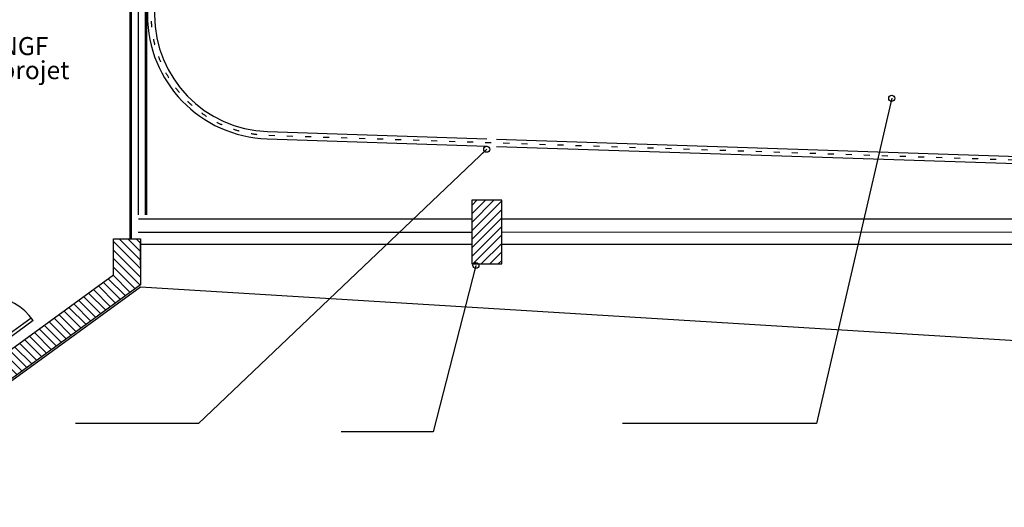
# Model space of a CAD drawing. Units: millimetres. Extents: x 178 to 96410, y -14547 to 37311.
# Drawn here: x 26146 to 34333, y 6320 to 10375 of the extents above; entities that cross this region are included whole.
import ezdxf

# ---------------------------------------------------------------- set-up
doc = ezdxf.new("R2010")
doc.units = ezdxf.units.MM
doc.linetypes.add('JSI_TIC', pattern=[0.2, 0.05, -0.1, 0.05])
doc.layers.add('JONZAC. Plancher Haut - PLAN HAUT R+2', color=251, linetype='Continuous')
doc.styles.add('ARIAL', font='arial.ttf')
doc.dimstyles.new('datail 1 -20', dxfattribs={"dimscale": 0.25, "dimtxt": 0.15, "dimasz": 0.1, "dimexe": 0, "dimexo": 0, "dimgap": 0.1, "dimtad": 0, "dimtih": 1, "dimtoh": 1, "dimzin": 1, "dimdsep": 46, "dimtxsty": 'ARIAL', "dimblk": 'OBLIQUE', "dimcen": 0.3, "dimse1": 1, "dimse2": 1, "dimaunit": 2, "dimadec": 3, "dimazin": 0, "dimtfac": 1, "dimtmove": 0, "dimatfit": 3, "dimfxl": 1, "dimarcsym": 0})

# ---------------------------------------------------------------- blocks, each defined once
blk = doc.blocks.new('_Oblique')
at = {"color": 0, "linetype": 'ByBlock', "lineweight": -2}
blk.add_line((-0.5, -0.5), (0.5, 0.5), dxfattribs=at)
blk = doc.blocks.new('porte 140')
for p, q in [((-0.025, -0.1), (-0.025, 0)), ((1.525, -0.1), (1.525, 0))]:
    blk.add_line(p, q)
at = {"color": 0}
for points in [[(-0.025, 0), (0.05, 0)], [(0.05, -0.07), (0.05, 0)], [(1.45, -0.07), (1.45, 0)], [(1.45, 0), (1.525, 0)], [(0.035, -0.07), (0.05, -0.07)], [(0.035, -0.1), (0.035, -0.07)], [(0.05, -0.07), (0.05, -0.05)], [(1.465, -0.07), (1.45, -0.07)], [(1.465, -0.1), (1.465, -0.07)], [(0.035, -0.0998), (-0.025, -0.1)], [(0.035, -0.1), (0.065, -0.1)], [(0.035, -0.63), (0.035, -0.1)], [(0.065, -0.1), (0.065, -0.6286)], [(1.465, -0.1), (1.435, -0.1)], [(1.435, -0.1), (1.435, -0.9995)], [(1.525, -0.0998), (1.465, -0.1)], [(1.465, -1), (1.465, -0.1)]]:
    blk.add_lwpolyline(points, dxfattribs=at)
for centre, radius, start, end in [((0.035, -0.1), 0.53, 270, 0), ((1.465, -0.1), 0.9, 180, 270)]:
    blk.add_arc(centre, radius, start, end, dxfattribs=at)
blk = doc.blocks.new('bulle niveau')
for points in [[(0.1, 0), (0.2, 0, 0.414214), (0.1, 0.1)], [(0.1, -0.1), (0.1, 0), (0, 0, 0.414214)]]:
    blk.add_hatch(color=256).paths.add_polyline_path(points)
for p, q in [((0.1, 0.1), (0.1, -0.1)), ((0, 0), (0.2, 0))]:
    blk.add_line(p, q)
blk.add_circle((0.1, 0), 0.1)
at = {"style": 'ARIAL'}
for tag, p in [('NGF', (0.3, 0)), ('nivprojet', (0.3, -0.18))]:
    blk.add_attdef(tag, p, '', height=0.15, dxfattribs=at)
blk = doc.blocks.new('FOND DE PLAN')
at = {"layer": 'JONZAC. Plancher Haut - PLAN HAUT R+2'}
h = blk.add_hatch(dxfattribs=at)
h.set_pattern_fill('_USER', color=256, scale=0.05, angle=68.91164, style=0, pattern_type=0)
h.set_pattern_definition([(45, (4248.155973, -1160.010544), (-0.035355339, 0.035355339), [])])
h.paths.add_polyline_path([(4356.6819, -994.0833), (4356.9319, -994.0833), (4356.9319, -993.5533), (4356.6819, -993.5533)])
h = blk.add_hatch(dxfattribs=at)
h.set_pattern_fill('_USER', color=256, scale=0.05, angle=338.91164, style=0, pattern_type=0)
h.set_pattern_definition([(315, (4248.155973, -1760.100395), (0.035355339, 0.035355339), [])])
h.paths.add_polyline_path([(4351.4334, -995.8253), (4353.7043, -994.1734), (4353.7043, -994.0945), (4353.7043, -993.9622), (4353.7043, -993.874), (4353.9286, -993.874), (4353.9286, -994.2576), (4351.4334, -996.0726)])
for p, q in [((4353.9656, -989.573), (4353.9656, -993.6752)), ((4353.9786, -989.5615), (4353.9786, -993.6752)), ((4353.8386, -989.6854), (4353.8386, -993.874)), ((4353.8516, -989.6739), (4353.8516, -993.874)), ((4353.9286, -994.0931), (4353.9286, -993.8931)), ((4356.6819, -993.9202), (4353.9286, -993.9202)), ((4362.4385, -993.9201), (4356.9319, -993.9202)), ((4353.9286, -994.2734), (4371.1953, -995.3295))]:
    blk.add_line(p, q, dxfattribs=at)
at = {"layer": 'JONZAC. Plancher Haut - PLAN HAUT R+2', "ltscale": 0.005}
blk.add_line((4353.9086, -989.6235), (4353.9086, -993.6752), dxfattribs=at)
at = {"layer": 'JONZAC. Plancher Haut - PLAN HAUT R+2', "ltscale": 0.003}
for p, q in [((4356.6819, -993.7102), (4353.9107, -993.7102)), ((4362.4385, -993.7101), (4356.9319, -993.7102))]:
    blk.add_line(p, q, dxfattribs=at)
at = {"layer": 'JONZAC. Plancher Haut - PLAN HAUT R+2', "ltscale": 0.007}
for p, q in [((4356.6819, -993.8202), (4353.9086, -993.8202)), ((4362.4385, -993.8201), (4356.9319, -993.8202))]:
    blk.add_line(p, q, dxfattribs=at)
at = {"layer": 'JONZAC. Plancher Haut - PLAN HAUT R+2', "linetype": 'JSI_TIC', "flags": 128}
blk.add_lwpolyline([(4371.1034, -972.6417), (4366.7286, -972.6417), (4354.9825, -973.0299, 0.404568), (4354.0156, -974.0294), (4354.0156, -992.0127, 0.404568), (4354.9825, -993.0121), (4366.7261, -993.4004), (4371.1034, -993.4004)], format="xyb", dxfattribs=at)
at = {"layer": 'JONZAC. Plancher Haut - PLAN HAUT R+2', "flags": 128}
for points in [[(4356.8069, -972.9396), (4354.9816, -973, 0.404568), (4353.9856, -974.0294), (4353.9856, -992.0127, 0.404568), (4354.9816, -993.0421), (4356.8069, -993.1025)], [(4356.8069, -972.9997), (4354.9835, -973.0599, 0.404568), (4354.0456, -974.0294), (4354.0456, -992.0127, 0.404568), (4354.9835, -992.9821), (4356.8069, -993.0424)]]:
    blk.add_lwpolyline(points, format="xyb", dxfattribs=at)
for points in [[(4356.8869, -993.0451), (4362.5635, -993.2328)], [(4356.8869, -993.1051), (4362.5635, -993.2928)]]:
    blk.add_lwpolyline(points, dxfattribs=at)
at = {"layer": 'JONZAC. Plancher Haut - PLAN HAUT R+2'}
for points in [[(4356.6819, -994.0833), (4356.9319, -994.0833), (4356.9319, -993.5533), (4356.6819, -993.5533)], [(4351.4334, -995.8253), (4353.7043, -994.1734), (4353.7043, -994.0945), (4353.7043, -993.9622), (4353.7043, -993.874), (4353.9286, -993.874), (4353.9286, -994.2576), (4351.4334, -996.0726)]]:
    blk.add_lwpolyline(points, close=True, dxfattribs=at)
blk.add_lwpolyline([(4330.7987, -996.1068), (4351.4084, -996.1068), (4353.9286, -994.2737)], dxfattribs=at)
ref = blk.add_blockref('bulle niveau', (4351.9532, -992.3964), dxfattribs=dict(at, rotation=359.9999654951731))
ref.add_attrib('NIVPROJET', '+5.92 projet', (4352.2032, -992.5464), dxfattribs={"layer": '0', "height": 0.15, "rotation": 359.99997, "style": 'ARIAL'})
ref.add_attrib('NGF', '48.42 NGF', (4352.2032, -992.3464), dxfattribs={"layer": '0', "height": 0.15, "rotation": 359.99997, "style": 'ARIAL'})
at = {"layer": 'JONZAC. Plancher Haut - PLAN HAUT R+2', "rotation": 126.0315836705307}
blk.add_blockref('porte 140', (4352.5478, -994.9528), dxfattribs=at)
at = {"layer": 'JONZAC. Plancher Haut - PLAN HAUT R+2'}
for points in [[(4360.1747, -992.7055), (4359.5493, -995.4106), (4357.9357, -995.4106)], [(4356.807, -993.1294), (4354.4102, -995.4106), (4353.3878, -995.4106)], [(4356.7176, -994.0958), (4356.362, -995.4791), (4355.5975, -995.4791)]]:
    blk.add_leader(points, dimstyle='datail 1 -20', override={"dimscale": 0.1, "dimasz": 0.5, "dimldrblk": 'Origin', "dimfxl": 0.2}, dxfattribs=at)

msp = doc.modelspace()

# ---------------------------------------------------------------- block references
at = {"color": 30, "true_color": 0xf8991e, "xscale": 1000, "yscale": 1000, "zscale": 1000}
msp.add_blockref('FOND DE PLAN', (-4326778, 1002427), dxfattribs=at)

doc.saveas('drawing.dxf')
